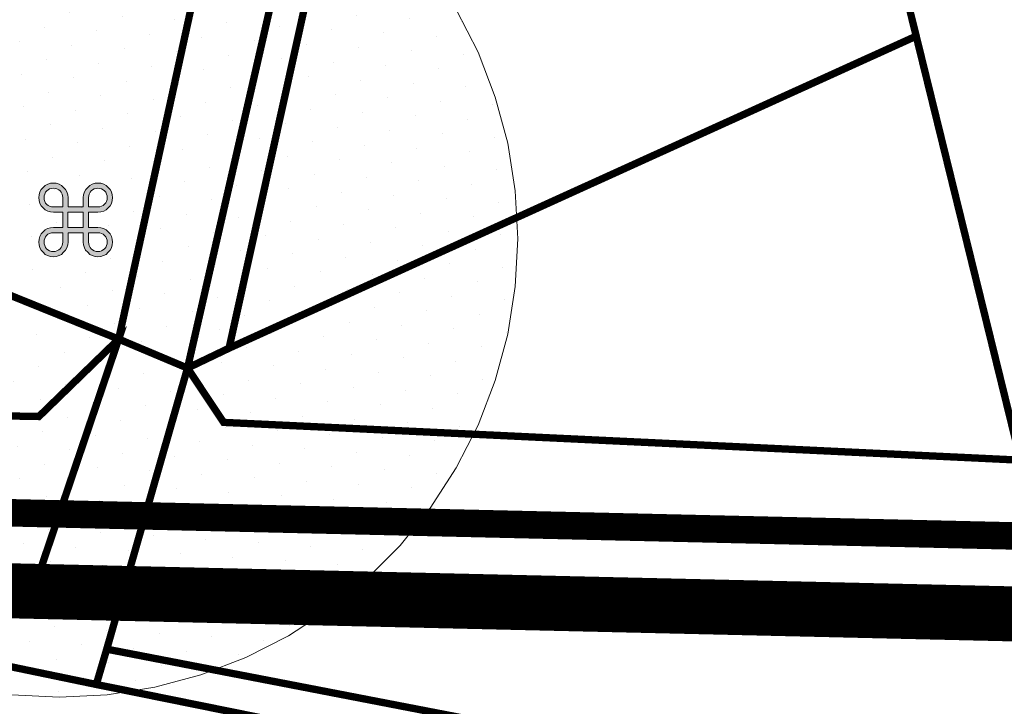
# Model space of a CAD drawing. Units: metres. Extents: x 525921 to 556326, y 6414896 to 6595064.
# Drawn here: x 546894 to 547002, y 6581407 to 6581482 of the extents above; entities that cross this region are included whole.
import ezdxf

# ---------------------------------------------------------------- set-up
doc = ezdxf.new("R2010")
doc.units = ezdxf.units.M
doc.linetypes.add('DASHED', pattern=[0.75, 0.5, -0.25])
for name, color, linetype, lineweight in [('DP_krunt_olemasolev', 36, 'Continuous', 9), ('DP_KV_mälestis', 5, 'Continuous', 20), ('DP_MUU_mälestis', 5, 'Continuous', 9), ('DP_transp_soidutee_perspektiivne', 252, 'DASHED', 9), ('XR_xref', 7, 'Continuous', 9)]:
    doc.layers.add(name, color=color, linetype=linetype, lineweight=lineweight)
picture_1 = doc.add_image_def('image1.png', size_in_pixel=(2560, 1289))

# ---------------------------------------------------------------- blocks, each defined once
blk = doc.blocks.new('*U100')
at = {"layer": 'DP_MUU_mälestis'}
h = blk.add_hatch(color=256, dxfattribs=at)
h.paths.add_polyline_path([(0.889, 0.33), (0.937, 0.387), (0.975, 0.453), (0.994, 0.53), (1.004, 0.615), (0.994, 0.691), (0.975, 0.767), (0.937, 0.834), (0.889, 0.891), (0.832, 0.939), (0.766, 0.977), (0.69, 1.005), (0.606, 1.005), (0.528, 1.005), (0.452, 0.977), (0.385, 0.939), (0.328, 0.891), (0.281, 0.834), (0.243, 0.767), (0.214, 0.691), (0.205, 0.615), (0.205, 0.358), (-0.204, 0.358), (-0.204, 0.615), (-0.214, 0.691), (-0.242, 0.767), (-0.281, 0.834), (-0.328, 0.891), (-0.385, 0.939), (-0.452, 0.977), (-0.528, 1.005), (-0.604, 1.005), (-0.69, 1.005), (-0.756, 0.977), (-0.832, 0.939), (-0.889, 0.891), (-0.937, 0.834), (-0.975, 0.767), (-0.994, 0.691), (-1.003, 0.615), (-0.994, 0.53), (-0.975, 0.453), (-0.937, 0.387), (-0.889, 0.33), (-0.832, 0.282), (-0.756, 0.244), (-0.69, 0.225), (-0.604, 0.216), (-0.347, 0.216), (-0.347, -0.203), (-0.604, -0.203), (-0.69, -0.212), (-0.766, -0.231), (-0.832, -0.269), (-0.889, -0.317), (-0.937, -0.374), (-0.975, -0.45), (-0.994, -0.517), (-1.003, -0.602), (-0.994, -0.678), (-0.975, -0.755), (-0.937, -0.821), (-0.889, -0.878), (-0.832, -0.935), (-0.766, -0.964), (-0.69, -0.992), (-0.604, -1.002), (-0.528, -0.992), (-0.452, -0.964), (-0.385, -0.935), (-0.328, -0.878), (-0.281, -0.821), (-0.242, -0.755), (-0.214, -0.678), (-0.204, -0.602), (-0.204, -0.346), (0.205, -0.346), (0.205, -0.602), (0.214, -0.678), (0.243, -0.755), (0.271, -0.821), (0.328, -0.878), (0.385, -0.935), (0.452, -0.964), (0.528, -0.992), (0.604, -1.002), (0.69, -0.992), (0.756, -0.964), (0.832, -0.935), (0.889, -0.878), (0.937, -0.821), (0.975, -0.755), (0.994, -0.678), (1.004, -0.602), (0.994, -0.517), (0.975, -0.45), (0.937, -0.374), (0.889, -0.317), (0.832, -0.269), (0.756, -0.231), (0.69, -0.212), (0.604, -0.203), (0.347, -0.203), (0.347, 0.216), (0.604, 0.216), (0.69, 0.225), (0.766, 0.244), (0.832, 0.282)])
h.paths.add_polyline_path([(0.347, 0.358), (0.347, 0.615), (0.357, 0.663), (0.366, 0.71), (0.395, 0.758), (0.423, 0.796), (0.461, 0.824), (0.509, 0.853), (0.557, 0.863), (0.604, 0.872), (0.661, 0.863), (0.709, 0.853), (0.747, 0.824), (0.785, 0.796), (0.823, 0.758), (0.842, 0.71), (0.861, 0.663), (0.861, 0.615), (0.861, 0.558), (0.842, 0.511), (0.823, 0.473), (0.785, 0.434), (0.747, 0.396), (0.709, 0.377), (0.661, 0.358), (0.604, 0.358)], flags=16)
h.paths.add_polyline_path([(0.205, 0.216), (0.205, -0.203), (-0.214, -0.203), (-0.214, 0.216)], flags=16)
h.paths.add_polyline_path([(-0.347, 0.358), (-0.604, 0.358), (-0.661, 0.358), (-0.709, 0.377), (-0.747, 0.396), (-0.785, 0.425), (-0.823, 0.463), (-0.842, 0.511), (-0.861, 0.558), (-0.861, 0.615), (-0.861, 0.663), (-0.842, 0.71), (-0.823, 0.758), (-0.785, 0.796), (-0.747, 0.824), (-0.709, 0.853), (-0.661, 0.863), (-0.604, 0.872), (-0.556, 0.863), (-0.509, 0.853), (-0.461, 0.824), (-0.423, 0.796), (-0.395, 0.758), (-0.366, 0.71), (-0.357, 0.663), (-0.347, 0.615)], flags=16)
h.paths.add_polyline_path([(0.347, -0.346), (0.604, -0.346), (0.661, -0.346), (0.709, -0.365), (0.747, -0.384), (0.785, -0.422), (0.823, -0.46), (0.842, -0.498), (0.861, -0.545), (0.861, -0.602), (0.861, -0.65), (0.842, -0.697), (0.823, -0.745), (0.785, -0.783), (0.747, -0.812), (0.709, -0.84), (0.661, -0.859), (0.604, -0.859), (0.557, -0.859), (0.509, -0.84), (0.461, -0.812), (0.423, -0.783), (0.395, -0.745), (0.366, -0.697), (0.357, -0.65), (0.347, -0.602)], flags=16)
h.paths.add_polyline_path([(-0.347, -0.346), (-0.347, -0.602), (-0.357, -0.65), (-0.366, -0.697), (-0.395, -0.745), (-0.423, -0.783), (-0.461, -0.812), (-0.509, -0.84), (-0.556, -0.859), (-0.604, -0.859), (-0.661, -0.859), (-0.709, -0.84), (-0.756, -0.812), (-0.794, -0.783), (-0.823, -0.745), (-0.842, -0.697), (-0.861, -0.65), (-0.861, -0.602), (-0.861, -0.545), (-0.842, -0.498), (-0.823, -0.46), (-0.794, -0.422), (-0.756, -0.384), (-0.709, -0.365), (-0.661, -0.346), (-0.604, -0.346)], flags=16)
for points in [[(0.205, 0.358), (-0.204, 0.358), (-0.204, 0.615), (-0.214, 0.691), (-0.242, 0.767), (-0.281, 0.834), (-0.328, 0.891), (-0.385, 0.939), (-0.452, 0.977), (-0.528, 1.005), (-0.604, 1.005), (-0.69, 1.005), (-0.756, 0.977), (-0.832, 0.939), (-0.889, 0.891), (-0.937, 0.834), (-0.975, 0.767), (-0.994, 0.691), (-1.003, 0.615), (-0.994, 0.53), (-0.975, 0.453), (-0.937, 0.387), (-0.889, 0.33), (-0.832, 0.282), (-0.756, 0.244), (-0.69, 0.225), (-0.604, 0.216), (-0.347, 0.216), (-0.347, -0.203), (-0.604, -0.203), (-0.69, -0.212), (-0.766, -0.231), (-0.832, -0.269), (-0.889, -0.317), (-0.937, -0.374), (-0.975, -0.45), (-0.994, -0.517), (-1.003, -0.602), (-0.994, -0.678), (-0.975, -0.755), (-0.937, -0.821), (-0.889, -0.878), (-0.832, -0.935), (-0.766, -0.964), (-0.69, -0.992), (-0.604, -1.002), (-0.528, -0.992), (-0.452, -0.964), (-0.385, -0.935), (-0.328, -0.878), (-0.281, -0.821), (-0.242, -0.755), (-0.214, -0.678), (-0.204, -0.602), (-0.204, -0.346), (0.205, -0.346), (0.205, -0.602), (0.214, -0.678), (0.243, -0.755), (0.271, -0.821), (0.328, -0.878), (0.385, -0.935), (0.452, -0.964), (0.528, -0.992), (0.604, -1.002), (0.69, -0.992), (0.756, -0.964), (0.832, -0.935), (0.889, -0.878), (0.937, -0.821), (0.975, -0.755), (0.994, -0.678), (1.004, -0.602), (0.994, -0.517), (0.975, -0.45), (0.937, -0.374), (0.889, -0.317), (0.832, -0.269), (0.756, -0.231), (0.69, -0.212), (0.604, -0.203), (0.347, -0.203), (0.347, 0.216), (0.604, 0.216), (0.69, 0.225), (0.766, 0.244), (0.832, 0.282), (0.889, 0.33), (0.937, 0.387), (0.975, 0.453), (0.994, 0.53), (1.004, 0.615), (0.994, 0.691), (0.975, 0.767), (0.937, 0.834), (0.889, 0.891), (0.832, 0.939), (0.766, 0.977), (0.69, 1.005), (0.606, 1.005), (0.528, 1.005), (0.452, 0.977), (0.385, 0.939), (0.328, 0.891), (0.281, 0.834), (0.243, 0.767), (0.214, 0.691), (0.205, 0.615), (0.205, 0.358), (0.205, 0.358)], [(-0.604, 0.358), (-0.661, 0.358), (-0.709, 0.377), (-0.747, 0.396), (-0.785, 0.425), (-0.823, 0.463), (-0.842, 0.511), (-0.861, 0.558), (-0.861, 0.615), (-0.861, 0.663), (-0.842, 0.71), (-0.823, 0.758), (-0.785, 0.796), (-0.747, 0.824), (-0.709, 0.853), (-0.661, 0.863), (-0.604, 0.872), (-0.556, 0.863), (-0.509, 0.853), (-0.461, 0.824), (-0.423, 0.796), (-0.395, 0.758), (-0.366, 0.71), (-0.357, 0.663), (-0.347, 0.615), (-0.347, 0.358), (-0.604, 0.358), (-0.604, 0.358)], [(0.347, 0.358), (0.347, 0.615), (0.357, 0.663), (0.366, 0.71), (0.395, 0.758), (0.423, 0.796), (0.461, 0.824), (0.509, 0.853), (0.557, 0.863), (0.604, 0.872), (0.661, 0.863), (0.709, 0.853), (0.747, 0.824), (0.785, 0.796), (0.823, 0.758), (0.842, 0.71), (0.861, 0.663), (0.861, 0.615), (0.861, 0.558), (0.842, 0.511), (0.823, 0.473), (0.785, 0.434), (0.747, 0.396), (0.709, 0.377), (0.661, 0.358), (0.604, 0.358), (0.347, 0.358), (0.347, 0.358)], [(-0.214, -0.203), (-0.214, 0.216), (0.205, 0.216), (0.205, -0.203), (-0.214, -0.203), (-0.214, -0.203)], [(-0.347, -0.346), (-0.347, -0.602), (-0.357, -0.65), (-0.366, -0.697), (-0.395, -0.745), (-0.423, -0.783), (-0.461, -0.812), (-0.509, -0.84), (-0.556, -0.859), (-0.604, -0.859), (-0.661, -0.859), (-0.709, -0.84), (-0.756, -0.812), (-0.794, -0.783), (-0.823, -0.745), (-0.842, -0.697), (-0.861, -0.65), (-0.861, -0.602), (-0.861, -0.545), (-0.842, -0.498), (-0.823, -0.46), (-0.794, -0.422), (-0.756, -0.384), (-0.709, -0.365), (-0.661, -0.346), (-0.604, -0.346), (-0.347, -0.346), (-0.347, -0.346)], [(0.347, -0.346), (0.604, -0.346), (0.661, -0.346), (0.709, -0.365), (0.747, -0.384), (0.785, -0.422), (0.823, -0.46), (0.842, -0.498), (0.861, -0.545), (0.861, -0.602), (0.861, -0.65), (0.842, -0.697), (0.823, -0.745), (0.785, -0.783), (0.747, -0.812), (0.709, -0.84), (0.661, -0.859), (0.604, -0.859), (0.557, -0.859), (0.509, -0.84), (0.461, -0.812), (0.423, -0.783), (0.395, -0.745), (0.366, -0.697), (0.357, -0.65), (0.347, -0.602), (0.347, -0.346), (0.347, -0.346)]]:
    blk.add_lwpolyline(points, dxfattribs=at)

msp = doc.modelspace()

# ---------------------------------------------------------------- hatches: boundary and pattern name
at = {"layer": 'DP_KV_mälestis'}
h = msp.add_hatch(dxfattribs=at)
h.set_pattern_fill('DOTS', color=256, scale=2, angle=30)
h.paths.add_polyline_path([(546948.65, 6581458.12), (546948.38, 6581452.89), (546947.56, 6581447.72), (546946.2, 6581442.67), (546944.33, 6581437.78), (546941.95, 6581433.12), (546939.1, 6581428.73), (546935.81, 6581424.66), (546932.11, 6581420.96), (546928.04, 6581417.67), (546923.65, 6581414.82), (546918.99, 6581412.44), (546914.1, 6581410.57), (546909.05, 6581409.21), (546903.88, 6581408.39), (546898.65, 6581408.12), (546893.42, 6581408.39), (546888.25, 6581409.21), (546883.2, 6581410.57), (546878.31, 6581412.44), (546873.65, 6581414.82), (546869.26, 6581417.67), (546865.19, 6581420.96), (546861.49, 6581424.66), (546858.2, 6581428.73), (546855.35, 6581433.12), (546852.97, 6581437.78), (546851.1, 6581442.67), (546849.74, 6581447.72), (546848.92, 6581452.89), (546848.65, 6581458.12), (546848.92, 6581463.35), (546849.74, 6581468.52), (546851.1, 6581473.57), (546852.97, 6581478.46), (546855.35, 6581483.12), (546858.2, 6581487.51), (546861.49, 6581491.58), (546865.19, 6581495.28), (546869.26, 6581498.57), (546873.65, 6581501.42), (546878.31, 6581503.8), (546883.2, 6581505.67), (546888.25, 6581507.03), (546893.42, 6581507.85), (546898.65, 6581508.12), (546903.88, 6581507.85), (546909.05, 6581507.03), (546914.1, 6581505.67), (546918.99, 6581503.8), (546923.65, 6581501.42), (546928.04, 6581498.57), (546932.11, 6581495.28), (546935.81, 6581491.58), (546939.1, 6581487.51), (546941.95, 6581483.12), (546944.33, 6581478.46), (546946.2, 6581473.57), (546947.56, 6581468.52), (546948.38, 6581463.35)])

# ---------------------------------------------------------------- linework, layer by layer
at = {"layer": 'DP_krunt_olemasolev', "const_width": 0.8}
for points in [[(546600.47, 6581916.92), (546631.08, 6581881.7), (546662.17, 6581845.91), (546693.72, 6581809.59), (546725.87, 6581772.59), (546758.33, 6581735.23), (546791.45, 6581697.11), (546825.13, 6581658.34), (546858.48, 6581619.97), (546857.2, 6581611.24), (546847.39, 6581553.55), (546803.22, 6581488.32), (546905.12, 6581447.17), (546896.42, 6581438.73), (546867.77, 6581439.24), (546837.49, 6581443.3), (546817.56, 6581447.98), (546777.37, 6581462.44), (546748.52, 6581478.96), (546712.12, 6581507.05), (546700.05, 6581515.08), (546713.16, 6581554.54), (546713.16, 6581554.54), (546394.73, 6581923.22)], [(547060.34, 6581579.26), (547148.51, 6581439.53), (547127.24, 6581439.53), (547125.67, 6581431.67), (547003.48, 6581433.97), (546992.11, 6581480.21), (546985.73, 6581506.06), (546970.24, 6581569.12)], [(546941.58, 6581537.72), (546935.79, 6581530.42), (546931.89, 6581523.49), (546929.52, 6581517.47), (546927.38, 6581508.44), (546912.63, 6581444.01), (546905.12, 6581447.17), (546918.29, 6581507.37), (546920.26, 6581515.66), (546925.76, 6581533.69)], [(546361.25, 6581516.55), (546680.36, 6581455.61), (546902.68, 6581409.51), (546928.19, 6581404.35), (546880.56, 6581405.11), (546677.58, 6581447.1), (546675.4, 6581440.55), (546460.35, 6581482.74)]]:
    msp.add_lwpolyline(points, dxfattribs=at)
for points in [[(546857.2, 6581611.24), (546864.26, 6581603.03), (546925.76, 6581533.69), (546920.26, 6581515.66), (546918.29, 6581507.37), (546905.12, 6581447.17), (546803.22, 6581488.32), (546847.39, 6581553.55), (546857.2, 6581611.24)], [(546955.35, 6581553.93), (546967.76, 6581579.32), (546970.24, 6581569.12), (546956.37, 6581547.27), (546936.4, 6581527.39), (546931.82, 6581512.34), (546931.27, 6581509.87), (546917.16, 6581446.18), (546912.63, 6581444.01), (546927.38, 6581508.44), (546929.52, 6581517.47), (546931.89, 6581523.49), (546935.79, 6581530.42), (546941.58, 6581537.72), (546955.35, 6581553.93)], [(546682.3, 6581461.51), (546700.05, 6581515.08), (546712.12, 6581507.05), (546748.52, 6581478.96), (546777.37, 6581462.44), (546817.56, 6581447.98), (546837.49, 6581443.3), (546867.77, 6581439.24), (546896.42, 6581438.73), (546905.12, 6581447.17), (546894.98, 6581417.29), (546682.3, 6581461.51)], [(546931.27, 6581509.87), (546985.73, 6581506.06), (546992.11, 6581480.21), (546917.16, 6581446.18), (546931.27, 6581509.87)], [(546916.57, 6581438.09), (546912.63, 6581444.01), (546917.16, 6581446.18), (546992.11, 6581480.21), (547003.48, 6581433.97), (546916.57, 6581438.09)], [(546682.3, 6581461.51), (546894.98, 6581417.29), (546905.12, 6581447.17), (546912.63, 6581444.01), (546903.82, 6581413.36), (546902.68, 6581409.51), (546680.36, 6581455.61), (546682.3, 6581461.51)], [(546903.82, 6581413.36), (546912.63, 6581444.01), (546916.57, 6581438.09), (547003.48, 6581433.97), (547013.84, 6581392.05), (546952.63, 6581403.93), (546903.82, 6581413.36)], [(546902.68, 6581409.51), (546903.82, 6581413.36), (546952.63, 6581403.93), (546928.19, 6581404.35), (546902.68, 6581409.51)]]:
    msp.add_lwpolyline(points, close=True, dxfattribs=at)
at = {"layer": 'DP_KV_mälestis'}
msp.add_lwpolyline([(546941.95, 6581483.12), (546944.33, 6581478.46), (546946.2, 6581473.57), (546947.56, 6581468.52), (546948.38, 6581463.35), (546948.65, 6581458.12), (546948.65, 6581458.12), (546948.38, 6581452.89), (546947.56, 6581447.72), (546946.2, 6581442.67), (546944.33, 6581437.78), (546941.95, 6581433.12), (546939.1, 6581428.73), (546935.81, 6581424.66), (546932.11, 6581420.96), (546928.04, 6581417.67), (546923.65, 6581414.82), (546918.99, 6581412.44), (546914.1, 6581410.57), (546909.05, 6581409.21), (546903.88, 6581408.39), (546898.65, 6581408.12), (546893.42, 6581408.39)], dxfattribs=at)
at = {"layer": 'DP_transp_soidutee_perspektiivne', "color": 40, "ltscale": 20, "const_width": 3, "flags": 128}
msp.add_lwpolyline([(546292.75, 6581641.47), (546305.97, 6581625.01, 0.176814), (546394.86, 6581571.22), (546649.82, 6581521.09, -0.11234), (546718.16, 6581490.74), (546760.14, 6581459.38, 0.155893), (546847.33, 6581429.29), (547139.72, 6581422.55, 0.146801), (547223.69, 6581445.65), (547239.73, 6581455.71)], format="xyb", dxfattribs=at)
at = {"layer": 'DP_transp_soidutee_perspektiivne', "color": 155, "ltscale": 20, "true_color": 0x5e73b0, "const_width": 6, "flags": 128}
msp.add_lwpolyline([(546286.13, 6581636.15), (546299.34, 6581619.69, 0.176814), (546393.22, 6581562.88), (546648.18, 6581512.75, -0.11234), (546713.08, 6581483.93), (546755.06, 6581452.57, 0.155893), (546847.13, 6581420.79), (547139.52, 6581414.05, 0.146801), (547228.2, 6581438.45), (547244.25, 6581448.51)], format="xyb", dxfattribs=at)

# ---------------------------------------------------------------- block references
at = {"layer": 'DP_MUU_mälestis', "ltscale": 0.5, "xscale": 4, "yscale": 4, "zscale": 4}
msp.add_blockref('*U100', (546900.43, 6581460.15), dxfattribs=at)

# ---------------------------------------------------------------- referenced raster images: frames only (the image files are external)
at = {"layer": 'XR_xref'}
image = msp.add_image(picture_1, insert=(544992.85, 6581150.89), size_in_units=(4300.8, 2165.52), dxfattribs=at)
image.dxf.flags = 7

doc.saveas('drawing.dxf')
